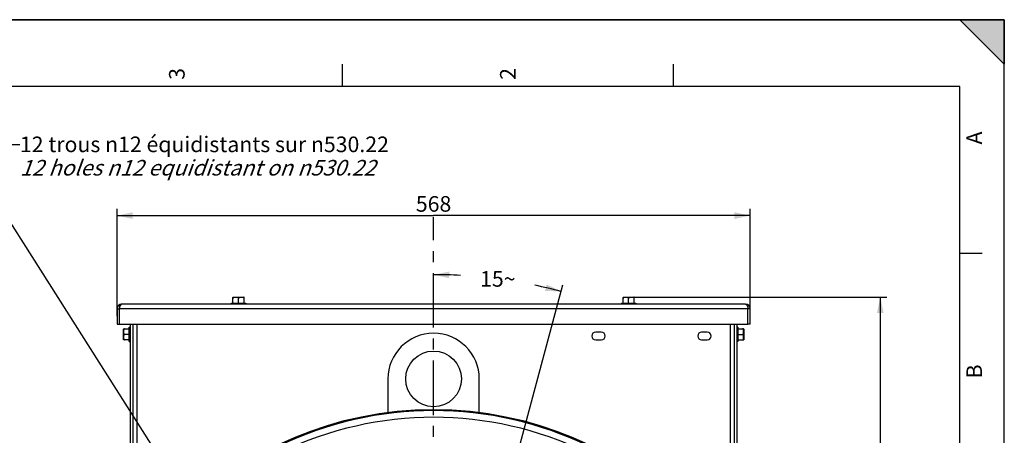
# Paper-space layout 'TAL046-8-005_1' of a CAD drawing. Units: millimetres. Extents: x 0 to 594, y 0 to 420.
# Drawn here: x 373 to 594, y 327 to 420 of the extents above; entities that cross this region are included whole.
import ezdxf

# ---------------------------------------------------------------- set-up
doc = ezdxf.new("R2010")
doc.units = ezdxf.units.MM
doc.header["$LTSCALE"] = 32.67
doc.linetypes.add('CENTER', pattern=[0.6, 0.375, -0.075, 0.075, -0.075])
doc.layers.get('0').update_dxf_attribs({"linetype": 'CONTINUOUS'})
for name, color, linetype in [('3_ALL_AXES', 7, 'CONTINUOUS'), ('7_ALL_FEATURES', 7, 'CONTINUOUS'), ('AXES', 7, 'CONTINUOUS'), ('SOLIDES', 7, 'CONTINUOUS')]:
    doc.layers.add(name, color=color, linetype=linetype)
doc.styles.get("Standard").update_dxf_attribs({"font": 'txt', "width": 0.85})
doc.styles.add('TEXTSTYLE_10', font='txt', dxfattribs={"width": 0.85})
doc.styles.add('TEXTSTYLE_3', font='txt')
doc.dimstyles.new('DIMSTYLE_2', dxfattribs={"dimtxt": 3.5, "dimasz": 3.5, "dimexe": 1.5, "dimexo": 1, "dimgap": 1.75, "dimtad": 0, "dimtih": 1, "dimtoh": 1, "dimdec": 1, "dimlfac": 4, "dimtxsty": 'STANDARD', "dimblk": '_FILLED', "dimblk1": '_FILLED', "dimblk2": '_FILLED', "dimcen": 0.09, "dimclrt": 5, "dimadec": 4, "dimazin": 2, "dimtp": 0.1, "dimtm": 0.1, "dimtfac": 1, "dimtdec": -1, "dimtofl": 0, "dimtmove": 0, "dimatfit": 3, "dimldrblk": '_FILLED', "dimfxl": 1, "dimtolj": 1, "dimarcsym": 0})
doc.dimstyles.new('DIMSTYLE_6', dxfattribs={"dimtxt": 3.5, "dimasz": 3.5, "dimexe": 1.5, "dimexo": 1, "dimgap": 0.875, "dimtad": 1, "dimdec": 0, "dimlfac": 4, "dimtxsty": 'STANDARD', "dimblk": '_FILLED', "dimblk1": '_FILLED', "dimblk2": '_FILLED', "dimcen": 0.09, "dimclrt": 5, "dimadec": 4, "dimazin": 2, "dimtp": 0.0001, "dimtm": 0.0001, "dimtfac": 1, "dimtdec": 0, "dimtofl": 0, "dimtmove": 0, "dimatfit": 3, "dimldrblk": '_FILLED', "dimfxl": 1, "dimtolj": 1, "dimarcsym": 0})
doc.dimstyles.new('DIMSTYLE_7', dxfattribs={"dimtxt": 3.5, "dimasz": 3.5, "dimexe": 1.5, "dimexo": 1, "dimgap": 0.875, "dimtad": 1, "dimdec": 4, "dimlfac": 4, "dimtxsty": 'STANDARD', "dimblk": '_FILLED', "dimblk1": '_FILLED', "dimblk2": '_FILLED', "dimcen": 0.09, "dimclrt": 5, "dimadec": 4, "dimazin": 2, "dimtp": 0.0001, "dimtm": 0.0001, "dimtfac": 1, "dimtdec": 4, "dimtofl": 0, "dimtmove": 0, "dimatfit": 3, "dimldrblk": '_FILLED', "dimfxl": 1, "dimtolj": 1, "dimarcsym": 0})
doc.dimstyles.get("Standard").update_dxf_attribs({"dimtxt": 3.5, "dimasz": 3.5, "dimexe": 1.5, "dimexo": 1, "dimtad": 1, "dimdec": 4, "dimtxsty": 'STANDARD', "dimblk": '_FILLED', "dimblk1": '_FILLED', "dimblk2": '_FILLED', "dimcen": 0.09, "dimclrt": 5, "dimadec": 4, "dimazin": 2, "dimtol": 1, "dimtp": 0.0001, "dimtm": 0.0001, "dimtfac": 1, "dimtdec": 4, "dimtofl": 0, "dimtmove": 0, "dimatfit": 3, "dimldrblk": '_FILLED', "dimfxl": 1, "dimtolj": 1, "dimarcsym": 0})

# ---------------------------------------------------------------- blocks, each defined once
blk = doc.blocks.new('MARGEA2_BL0', base_point=(296.99996, 210.000076))
at = {"color": 7, "linetype": 'CONTINUOUS'}
for p, q in [((594, 420), (-0.000082, 420)), ((594.000002, 420.000076), (0.000002, 420.000076)), ((594.000002, 420.000076), (0.000002, 420.000076)), ((594.000002, 410.000076), (584.000002, 420.000076)), ((584.000002, 420.000076), (594.000002, 420.000076)), ((594.000002, 410.000076), (584.000002, 420.000076)), ((594, 0.000078), (594.000002, 420.000076)), ((594.000002, 0.000076), (594.000002, 420.000076)), ((594.000002, 420.000076), (594.000002, 410.000076)), ((445.500002, 410.000076), (445.500002, 405.000076)), ((519.750002, 410.000076), (519.750002, 405.000076)), ((584.000002, 405.000076), (15.000002, 405.000076)), ((584.000002, 15.000076), (584.000002, 405.000076)), ((589.000002, 367.500076), (584.000002, 367.500076))]:
    blk.add_line(p, q, dxfattribs=at)
blk.add_solid([(594.000002, 410.000076), (584.000002, 420.000076), (594.000002, 420.000076)], dxfattribs=at)
at = {"color": 5, "linetype": 'CONTINUOUS', "style": 'TEXTSTYLE_3', "oblique": 0.00001872}
for s, p in [('3', (410.125002, 406.500076)), ('2', (484.375002, 406.500076)), ('A', (589.000002, 392.000076)), ('B', (589.000002, 339.500076))]:
    blk.add_text(s, height=3.5, rotation=90, dxfattribs=at).set_placement(p)
blk = doc.blocks.new('*D1')
at = {"color": 2, "linetype": 'CONTINUOUS'}
blk.add_line((484.44, 321.3), (494.93, 360.46), dxfattribs=at)
for start, end in [(86.8493, 90), (75, 78.1066)]:
    blk.add_arc((465.97, 252.38), 110.39, start, end, dxfattribs=at)
for points in [[(469.48, 363.47), (465.97, 362.77), (469.46, 361.97)], [(490.97, 359.14), (494.54, 359.01), (491.33, 360.59)]]:
    blk.add_solid(points, dxfattribs=at)
at = {"color": 5, "linetype": 'CONTINUOUS', "insert": (480.38, 363.58), "char_height": 3.5, "width": 12.425, "attachment_point": 2, "line_spacing_factor": 0.9}
blk.add_mtext('15\\fgdt;{\\fgdt;~}', dxfattribs=at)
blk = doc.blocks.new('_FILLED')
at = {"color": 0, "linetype": 'BYBLOCK'}
blk.add_solid([(0, 0), (-1, 0.214), (-1, -0.214)], dxfattribs=at)
blk = doc.blocks.new('*D5')
at = {"color": 2, "linetype": 'CONTINUOUS'}
for p, q in [((510.72, 357.7), (567.68, 357.7)), ((566.18, 357.7), (566.18, 305.04)), ((566.18, 252.38), (566.18, 305.04)), ((553.02, 252.38), (567.68, 252.38))]:
    blk.add_line(p, q, dxfattribs=at)
at = {"color": 2, "linetype": 'CONTINUOUS', "xscale": 3.5, "yscale": 3.5, "zscale": 3.5}
for p, rotation in [((566.18, 357.7), 90), ((566.18, 252.38), 270)]:
    blk.add_blockref('_FILLED', p, dxfattribs=dict(at, rotation=rotation))
at = {"color": 5, "linetype": 'CONTINUOUS', "insert": (561.81, 305.04), "char_height": 3.5, "width": 13.3875, "attachment_point": 2, "rotation": 90, "line_spacing_factor": 0.9}
blk.add_mtext('421', dxfattribs=at)
blk = doc.blocks.new('*D6')
at = {"color": 2, "linetype": 'CONTINUOUS'}
for p, q in [((394.97, 353.43), (394.97, 377.53)), ((394.97, 376.03), (465.97, 376.03)), ((536.97, 376.03), (465.97, 376.03)), ((536.97, 352), (536.97, 377.53))]:
    blk.add_line(p, q, dxfattribs=at)
at = {"color": 2, "linetype": 'CONTINUOUS', "xscale": 3.5, "yscale": 3.5, "zscale": 3.5, "rotation": 180}
blk.add_blockref('_FILLED', (394.97, 376.03), dxfattribs=at)
at = {"color": 2, "linetype": 'CONTINUOUS', "xscale": 3.5, "yscale": 3.5, "zscale": 3.5}
blk.add_blockref('_FILLED', (536.97, 376.03), dxfattribs=at)
at = {"color": 5, "linetype": 'CONTINUOUS', "insert": (465.97, 380.41), "char_height": 3.5, "width": 13.3875, "attachment_point": 2, "line_spacing_factor": 0.9}
blk.add_mtext('568', dxfattribs=at)

psp = doc.layouts.new('TAL046-8-005_1')

# ---------------------------------------------------------------- linework, layer by layer
at = {"color": 7, "linetype": 'CONTINUOUS'}
for p in [(0, 420), (594, 0)]:
    psp.add_line(p, (594, 420), dxfattribs=at)
psp.add_circle((465.973331, 252.383643), 80.153105, dxfattribs=at)
at = {"layer": '3_ALL_AXES', "color": 3, "linetype": 'CONTINUOUS'}
for p, q in [((535.973331, 356.133643), (395.973331, 356.133643)), ((395.473331, 355.133643), (395.473331, 351.633643)), ((536.473331, 351.633643), (536.473331, 355.133643)), ((395.473331, 351.633643), (536.473331, 351.633643))]:
    psp.add_line(p, q, dxfattribs=at)
at = {"layer": '3_ALL_AXES', "color": 9, "linetype": 'CONTINUOUS'}
psp.add_line((536.473331, 355.133643), (395.473331, 355.133643), dxfattribs=at)
at = {"layer": '7_ALL_FEATURES', "color": 3, "linetype": 'CONTINUOUS'}
for p, q in [((394.973331, 355.133643), (394.973331, 351.633643)), ((536.973331, 351.633643), (536.973331, 355.133643))]:
    psp.add_line(p, q, dxfattribs=at)
at = {"layer": '7_ALL_FEATURES', "color": 9, "linetype": 'CONTINUOUS'}
for p, q in [((394.973331, 355.133643), (395.473331, 355.133643)), ((536.973331, 355.133643), (536.473331, 355.133643))]:
    psp.add_line(p, q, dxfattribs=at)
at = {"layer": '7_ALL_FEATURES', "color": 7, "linetype": 'CONTINUOUS'}
for p, q in [((394.973331, 351.633643), (395.473331, 351.633643)), ((536.973331, 351.633643), (536.473331, 351.633643))]:
    psp.add_line(p, q, dxfattribs=at)
at = {"layer": '7_ALL_FEATURES', "color": 3, "linetype": 'CONTINUOUS'}
for centre, start, end in [((395.973331, 355.133643), 90, 180), ((535.973331, 355.133643), 0, 90)]:
    psp.add_arc(centre, 1, start, end, dxfattribs=at)
for points, knots in [([(395.973331, 356.133643), (395.926458, 356.133643), (395.688115, 356.057111), (395.58381, 355.794648), (395.533767, 355.610216)], [0, 0, 0, 0, 0.19696613, 1, 1, 1, 1]), ([(535.973331, 356.133643), (536.0217, 356.133643), (536.259766, 356.05445), (536.363108, 355.793571), (536.412875, 355.610594)], [0, 0, 0, 0, 0.2032375044, 1, 1, 1, 1]), ([(395.533767, 355.610216), (395.523699, 355.573114), (395.487523, 355.416743), (395.473871, 355.255591), (395.473331, 355.133643)], [0, 0, 0, 0, 0.239686633, 1, 1, 1, 1]), ([(536.412875, 355.610594), (536.422847, 355.573929), (536.459118, 355.417442), (536.472455, 355.256161), (536.473331, 355.133643)], [0, 0, 0, 0, 0.2367148262, 1, 1, 1, 1])]:
    psp.add_open_spline(points, degree=3, knots=knots, dxfattribs=at)
at = {"layer": 'AXES', "color": 2, "linetype": 'CENTER'}
psp.add_line((465.973331, 252.875049), (465.973331, 375.700341), dxfattribs=at)
at = {"layer": 'AXES', "color": 7, "linetype": 'CONTINUOUS'}
for p, q in [((420.598331, 356.396143), (420.598331, 356.133643)), ((420.59889, 356.396143), (423.847771, 356.396143)), ((420.973331, 356.396143), (420.973331, 357.68966)), ((421.029955, 357.696143), (423.416706, 357.696143)), ((422.223331, 356.396143), (422.223331, 357.446143)), ((423.473331, 356.396143), (423.473331, 357.68966)), ((423.848331, 356.396143), (423.848331, 356.133643)), ((508.098331, 356.396143), (508.098331, 356.133643)), ((508.09889, 356.396143), (511.347771, 356.396143)), ((508.473331, 356.396143), (508.473331, 357.68966)), ((508.529955, 357.696143), (510.916706, 357.696143)), ((509.723331, 356.396143), (509.723331, 357.446143)), ((510.973331, 356.396143), (510.973331, 357.68966)), ((511.348331, 356.396143), (511.348331, 356.133643)), ((396.410831, 348.190267), (396.410831, 350.577019)), ((396.417314, 350.633643), (397.710831, 350.633643)), ((397.710831, 349.383643), (396.660831, 349.383643)), ((397.710831, 351.008643), (397.973331, 351.008643)), ((397.710831, 347.759203), (397.710831, 351.008083)), ((534.235831, 351.008643), (533.973331, 351.008643)), ((534.235831, 351.008083), (534.235831, 347.759203)), ((534.235831, 350.633643), (535.529348, 350.633643)), ((534.235831, 349.383643), (535.285831, 349.383643)), ((535.535831, 350.577019), (535.535831, 348.190267)), ((397.710831, 348.133643), (396.417314, 348.133643)), ((397.710831, 347.758643), (397.973331, 347.758643)), ((534.235831, 347.758643), (533.973331, 347.758643)), ((534.235831, 348.133643), (535.529348, 348.133643))]:
    psp.add_line(p, q, dxfattribs=at)
at = {"layer": 'AXES', "color": 3, "linetype": 'CONTINUOUS'}
for p, q in [((503.598331, 349.883643), (502.348331, 349.883643)), ((527.348331, 349.883643), (526.098331, 349.883643)), ((502.348331, 348.133643), (503.598331, 348.133643)), ((526.098331, 348.133643), (527.348331, 348.133643))]:
    psp.add_line(p, q, dxfattribs=at)
at = {"layer": 'AXES', "color": 7, "linetype": 'CONTINUOUS'}
psp.add_circle((465.973331, 339.383643), 6.25, dxfattribs=at)
for centre, radius, start, end in [((421.029955, 357.446143), 0.25, 90, 103.0909409), ((423.416706, 357.446143), 0.25, 76.9090591, 90), ((508.529955, 357.446143), 0.25, 90, 103.0909409), ((510.916706, 357.446143), 0.25, 76.9090591, 90), ((396.660831, 350.577019), 0.25, 166.9090591, 180), ((465.973331, 339.383643), 10.25, 0, 180), ((535.285831, 350.577019), 0.25, 0, 13.0909409), ((396.660831, 348.190267), 0.25, 180, 193.0909409), ((535.285831, 348.190267), 0.25, 346.9090591, 360)]:
    psp.add_arc(centre, radius, start, end, dxfattribs=at)
at = {"layer": 'AXES', "color": 3, "linetype": 'CONTINUOUS'}
for centre, start, end in [((502.348331, 349.008643), 90, 270), ((503.598331, 349.008643), 270, 90), ((526.098331, 349.008643), 90, 270), ((527.348331, 349.008643), 270, 90)]:
    psp.add_arc(centre, 0.875, start, end, dxfattribs=at)
at = {"layer": 'AXES', "color": 7, "linetype": 'CONTINUOUS'}
for points, knots in [([(422.223331, 357.446143), (422.223331, 357.479317), (422.198517, 357.544561), (422.123898, 357.606079), (422.039947, 357.643744), (421.923987, 357.673309), (421.775919, 357.687405), (421.598433, 357.69077), (421.420943, 357.68741), (421.272872, 357.673334), (421.156884, 357.643822), (421.072921, 357.606153), (420.998155, 357.544699), (420.973331, 357.479367), (420.973331, 357.446143)], [0, 0, 0, 0, 0.0682626515, 0.1327304579, 0.1949791491, 0.2563494079, 0.3782141613, 0.4999254047, 0.6216362545, 0.7435053976, 0.8048850511, 0.8671396875, 0.931635685, 1, 1, 1, 1]), ([(423.473331, 357.446143), (423.473331, 357.479328), (423.448514, 357.544583), (423.373874, 357.606088), (423.289927, 357.643753), (423.173961, 357.673312), (423.025889, 357.687408), (422.848399, 357.690767), (422.670905, 357.687411), (422.52283, 357.67333), (422.406846, 357.643806), (422.322889, 357.606136), (422.248153, 357.544672), (422.223331, 357.479359), (422.223331, 357.446143)], [0, 0, 0, 0, 0.0682844182, 0.1327445349, 0.1949956702, 0.256367715, 0.3782360019, 0.4999502481, 0.6216641109, 0.7435365115, 0.8049159762, 0.8671693501, 0.9316521, 1, 1, 1, 1]), ([(509.723331, 357.446143), (509.723331, 357.479317), (509.698517, 357.544561), (509.623898, 357.606079), (509.539947, 357.643744), (509.423987, 357.673309), (509.275919, 357.687405), (509.098433, 357.69077), (508.920943, 357.68741), (508.772872, 357.673334), (508.656884, 357.643822), (508.572921, 357.606153), (508.498155, 357.544699), (508.473331, 357.479367), (508.473331, 357.446143)], [0, 0, 0, 0, 0.0682626515, 0.1327304579, 0.1949791491, 0.2563494079, 0.3782141613, 0.4999254047, 0.6216362545, 0.7435053976, 0.8048850511, 0.8671396875, 0.931635685, 1, 1, 1, 1]), ([(510.973331, 357.446143), (510.973331, 357.479328), (510.948514, 357.544583), (510.873874, 357.606088), (510.789927, 357.643753), (510.673961, 357.673312), (510.525889, 357.687408), (510.348399, 357.690767), (510.170905, 357.687411), (510.02283, 357.67333), (509.906846, 357.643806), (509.822889, 357.606136), (509.748153, 357.544672), (509.723331, 357.479359), (509.723331, 357.446143)], [0, 0, 0, 0, 0.0682844182, 0.1327445349, 0.1949956702, 0.256367715, 0.3782360019, 0.4999502481, 0.6216641109, 0.7435365115, 0.8049159762, 0.8671693501, 0.9316521, 1, 1, 1, 1]), ([(396.660831, 349.383643), (396.627656, 349.383643), (396.562412, 349.35883), (396.500894, 349.28421), (396.46323, 349.200259), (396.433665, 349.084299), (396.419569, 348.936231), (396.416204, 348.758745), (396.419563, 348.581256), (396.433639, 348.433184), (396.463152, 348.317197), (396.50082, 348.233233), (396.562274, 348.158467), (396.627607, 348.133643), (396.660831, 348.133643)], [0, 0, 0, 0, 0.0682626515, 0.1327304579, 0.1949791491, 0.2563494079, 0.3782141613, 0.4999254047, 0.6216362545, 0.7435053976, 0.8048850511, 0.8671396875, 0.931635685, 1, 1, 1, 1]), ([(396.660831, 350.633643), (396.627646, 350.633643), (396.562391, 350.608826), (396.500886, 350.534186), (396.46322, 350.450239), (396.433662, 350.334273), (396.419566, 350.186201), (396.416207, 350.008711), (396.419563, 349.831217), (396.433643, 349.683142), (396.463168, 349.567158), (396.500838, 349.483201), (396.562302, 349.408466), (396.627615, 349.383643), (396.660831, 349.383643)], [0, 0, 0, 0, 0.0682844182, 0.1327445349, 0.1949956702, 0.256367715, 0.3782360019, 0.4999502481, 0.6216641109, 0.7435365115, 0.8049159762, 0.8671693501, 0.9316521, 1, 1, 1, 1]), ([(535.285831, 349.383643), (535.319005, 349.383643), (535.384249, 349.408456), (535.445767, 349.483076), (535.483431, 349.567027), (535.512996, 349.682987), (535.527092, 349.831055), (535.530457, 350.008541), (535.527098, 350.18603), (535.513022, 350.334102), (535.48351, 350.450089), (535.445841, 350.534052), (535.384387, 350.608819), (535.319055, 350.633643), (535.285831, 350.633643)], [0, 0, 0, 0, 0.0682626515, 0.1327304579, 0.1949791491, 0.2563494079, 0.3782141613, 0.4999254047, 0.6216362545, 0.7435053976, 0.8048850511, 0.8671396875, 0.931635685, 1, 1, 1, 1]), ([(535.285831, 348.133643), (535.319016, 348.133643), (535.38427, 348.15846), (535.445775, 348.2331), (535.483441, 348.317047), (535.513, 348.433013), (535.527096, 348.581084), (535.530455, 348.758575), (535.527099, 348.936068), (535.513018, 349.084143), (535.483493, 349.200128), (535.445824, 349.284084), (535.38436, 349.35882), (535.319047, 349.383643), (535.285831, 349.383643)], [0, 0, 0, 0, 0.0682844182, 0.1327445349, 0.1949956702, 0.256367715, 0.3782360019, 0.4999502481, 0.6216641109, 0.7435365115, 0.8049159762, 0.8671693501, 0.9316521, 1, 1, 1, 1])]:
    psp.add_open_spline(points, degree=3, knots=knots, dxfattribs=at)
at = {"layer": 'SOLIDES', "color": 7, "linetype": 'CONTINUOUS'}
for p, q in [((397.973331, 309.239176), (397.973331, 351.633643)), ((533.973331, 351.633643), (533.973331, 309.239176)), ((455.723331, 339.383643), (455.723331, 331.878206)), ((476.223331, 331.878206), (476.223331, 339.383643))]:
    psp.add_line(p, q, dxfattribs=at)
at = {"layer": 'SOLIDES', "color": 3, "linetype": 'CONTINUOUS'}
for p, q in [((398.473331, 351.633643), (398.473331, 309.239176)), ((533.473331, 309.239176), (533.473331, 351.633643))]:
    psp.add_line(p, q, dxfattribs=at)
at = {"layer": 'SOLIDES', "color": 9, "linetype": 'CONTINUOUS'}
for p, q in [((399.473331, 309.489176), (399.473331, 351.633643)), ((532.473331, 351.633643), (532.473331, 309.489176))]:
    psp.add_line(p, q, dxfattribs=at)
for radius, start, end in [(79.879201, 64.19931845, 115.80068155), (78.384909, 64.18784573, 115.81215427)]:
    psp.add_arc((465.973331, 252.383643), radius, start, end, dxfattribs=at)

# ---------------------------------------------------------------- block references
at = {"color": 2, "linetype": 'CONTINUOUS'}
psp.add_blockref('MARGEA2_BL0', (296.99996, 210.000076), dxfattribs=at)

# ---------------------------------------------------------------- texts
at = {"color": 5, "linetype": 'CONTINUOUS', "insert": (373.167088, 393.774104), "char_height": 3.5, "width": 113.45833333, "attachment_point": 1, "line_spacing_factor": 0.9, "style": 'TEXTSTYLE_10'}
psp.add_mtext('12 trous \\fgdt;{\\fgdt;n}\\ftxt;12 équidistants sur \\fgdt;{\\fgdt;n}\\ftxt;530.22\\P\\Q20.0;12 holes \\fgdt;{\\fgdt;n}\\ftxt;12 equidistant on \\fgdt;{\\fgdt;n}\\ftxt;530.22', dxfattribs=at)

# ---------------------------------------------------------------- dimensions: what is measured, and where the dimension line sits
at = {"color": 2, "linetype": 'CONTINUOUS'}
for base, p1, p2, angle, dimstyle, picture, middle in [((394.973331, 376.030752), (536.973331, 350.999843), (394.973331, 352.430043), 180, 'DIMSTYLE_7', '*D6', (466.066289, 376.030752)), ((566.181106, 357.696143), (552.019689, 252.383643), (509.723331, 357.696143), 90, 'DIMSTYLE_6', '*D5', (566.181106, 304.668017))]:
    dim = psp.add_linear_dim(base=base, p1=p1, p2=p2, angle=angle, dimstyle=dimstyle, dxfattribs=at)
    dim.commit()
    dim.dimension.update_dxf_attribs({"geometry": picture, "text_midpoint": middle, "dimtype": 160})
dim = psp.add_angular_dim_2l(base=(480.382287, 361.830532), line1=((483.894548, 319.266535), (484.180261, 320.332833)), line2=((465.973331, 360.671031), (465.973331, 361.774945)), dimstyle='DIMSTYLE_2', dxfattribs=at)
dim.commit()
dim.dimension.update_dxf_attribs({"geometry": '*D1', "text_midpoint": (480.382287, 361.830532), "dimtype": 162})

# ---------------------------------------------------------------- leaders
psp.add_leader([(418.112964, 300.372138), (359.93125, 392.024104), (373.167088, 392.024104)], dimstyle='STANDARD', override={"dimtad": 0}, dxfattribs=at)

doc.saveas('drawing.dxf')
